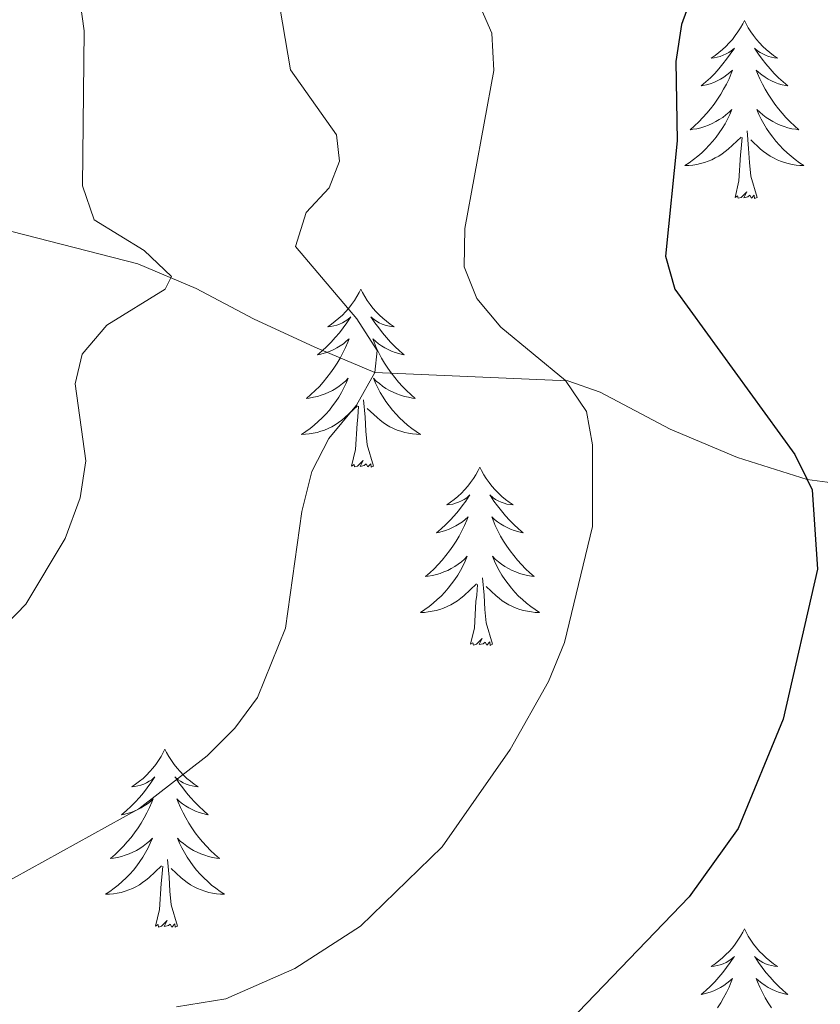
# Model space of a CAD drawing. Units: metres. Extents: x 655057 to 659578, y 702211 to 705281.
# Drawn here: x 656121 to 656175, y 703632 to 703698 of the extents above; entities that cross this region are included whole.
import ezdxf

# ---------------------------------------------------------------- set-up
doc = ezdxf.new("R2010")
doc.units = ezdxf.units.M
doc.header["$MEASUREMENT"] = 0
doc.linetypes.add('DGN Style 3', pattern=[69.5358800440367, 49.6684857457405, -19.8673942982962])
for name, color, linetype, lineweight in [('Carátula', 7, 'Continuous', 5), ('Elementos auxiliares', 7, 'Continuous', 5), ('Entidades rústicas y varios', 7, 'Continuous', 5), ('Hidrografía', 7, 'Continuous', 5), ('Relieve y altimetría', 7, 'Continuous', 5)]:
    doc.layers.add(name, color=color, linetype=linetype, lineweight=lineweight)

msp = doc.modelspace()

# ---------------------------------------------------------------- linework, layer by layer
at = {"layer": 'Carátula', "color": 7, "linetype": 'Continuous', "lineweight": 5}
msp.add_3dface([(655123.95, 702210.98), (659577.8200000001, 702311.6200000001), (659510.72, 705280.8600000001), (655056.8600000001, 705180.22)], dxfattribs=at)
at = {"layer": 'Elementos auxiliares', "color": 250, "linetype": 'Continuous', "lineweight": 5}
msp.add_3dface([(655934.71, 704937.71), (659359.6699999999, 705015.1300000001), (659412.55, 702701.74), (655986.44, 702624.3200000001)], dxfattribs=at)
at = {"layer": 'Entidades rústicas y varios', "color": 92, "linetype": 'Continuous', "lineweight": 5, "flags": 128}
for points in [[(656169.6599999999, 703697.8200000001), (656169.55, 703697.6000000001), (656169.3899999999, 703697.3300000001), (656169.22, 703697.06), (656169.04, 703696.81), (656168.8500000001, 703696.56), (656168.6399999999, 703696.3200000001), (656168.4199999999, 703696.0900000001), (656168.19, 703695.8800000001), (656167.95, 703695.6799999999), (656167.7, 703695.48), (656167.44, 703695.31), (656167.6399999999, 703695.3300000001), (656167.8400000001, 703695.3700000001), (656168.04, 703695.4199999999), (656168.24, 703695.49), (656168.4299999999, 703695.5800000001), (656168.6100000001, 703695.6799999999), (656168.78, 703695.79), (656168.99, 703695.98), (656168.95, 703695.9099999999), (656168.71, 703695.5700000001), (656168.47, 703695.23), (656168.22, 703694.9099999999), (656167.95, 703694.5900000001), (656167.6699999999, 703694.28), (656167.3800000001, 703693.99), (656167.0700000001, 703693.71), (656166.76, 703693.44), (656166.8800000001, 703693.46), (656167.1300000001, 703693.52), (656167.3700000001, 703693.5900000001), (656167.6100000001, 703693.6799999999), (656167.8400000001, 703693.78), (656168.06, 703693.8999999999), (656168.28, 703694.03), (656168.49, 703694.1799999999), (656168.6799999999, 703694.3300000001), (656168.8700000001, 703694.5), (656168.78, 703694.28), (656168.6300000001, 703693.9199999999), (656168.45, 703693.5700000001), (656168.27, 703693.22), (656168.0700000001, 703692.8800000001), (656167.8600000001, 703692.55), (656167.6300000001, 703692.23), (656167.3899999999, 703691.9099999999), (656167.1399999999, 703691.6100000001), (656166.8800000001, 703691.3200000001), (656166.6000000001, 703691.04), (656166.31, 703690.77), (656166.02, 703690.51), (656166.21, 703690.54), (656166.48, 703690.5800000001), (656166.74, 703690.6400000001), (656167, 703690.72), (656167.26, 703690.8200000001), (656167.51, 703690.9299999999), (656167.75, 703691.05), (656167.98, 703691.19), (656168.21, 703691.3400000001), (656168.4199999999, 703691.5), (656168.6300000001, 703691.6799999999), (656168.8200000001, 703691.8600000001), (656168.6799999999, 703691.54), (656168.53, 703691.22), (656168.3600000001, 703690.8999999999), (656168.1699999999, 703690.6000000001), (656167.98, 703690.3), (656167.77, 703690.01), (656167.54, 703689.74), (656167.31, 703689.47), (656167.06, 703689.21), (656166.81, 703688.96), (656166.54, 703688.73), (656166.26, 703688.51), (656165.97, 703688.3), (656165.6799999999, 703688.1100000001), (656165.94, 703688.1200000001), (656166.21, 703688.1400000001), (656166.47, 703688.1799999999), (656166.73, 703688.24), (656166.98, 703688.31), (656167.23, 703688.3999999999), (656167.48, 703688.5), (656167.71, 703688.6200000001), (656167.94, 703688.75), (656168.1699999999, 703688.8900000001), (656168.3800000001, 703689.05), (656168.5800000001, 703689.22), (656169.4299999999, 703690.02)], [(656169.6599999999, 703697.8200000001), (656169.77, 703697.6000000001), (656169.9199999999, 703697.3300000001), (656170.0900000001, 703697.06), (656170.27, 703696.81), (656170.47, 703696.56), (656170.6699999999, 703696.3200000001), (656170.8899999999, 703696.0900000001), (656171.1200000001, 703695.8800000001), (656171.3600000001, 703695.6799999999), (656171.6100000001, 703695.48), (656171.8700000001, 703695.31), (656171.6799999999, 703695.3300000001), (656171.47, 703695.3700000001), (656171.27, 703695.4199999999), (656171.0800000001, 703695.49), (656170.8899999999, 703695.5800000001), (656170.71, 703695.6799999999), (656170.53, 703695.79), (656170.3300000001, 703695.98), (656170.3700000001, 703695.9099999999), (656170.6000000001, 703695.5700000001), (656170.8400000001, 703695.23), (656171.1000000001, 703694.9099999999), (656171.3700000001, 703694.5900000001), (656171.6499999999, 703694.28), (656171.94, 703693.99), (656172.24, 703693.71), (656172.56, 703693.44), (656172.4299999999, 703693.46), (656172.19, 703693.52), (656171.94, 703693.5900000001), (656171.71, 703693.6799999999), (656171.48, 703693.78), (656171.25, 703693.8999999999), (656171.04, 703694.03), (656170.8300000001, 703694.1799999999), (656170.6300000001, 703694.3300000001), (656170.45, 703694.5), (656170.53, 703694.28), (656170.69, 703693.9199999999), (656170.8600000001, 703693.5700000001), (656171.05, 703693.22), (656171.25, 703692.8800000001), (656171.46, 703692.55), (656171.69, 703692.23), (656171.9299999999, 703691.9099999999), (656172.1799999999, 703691.6100000001), (656172.44, 703691.3200000001), (656172.71, 703691.04), (656173, 703690.77), (656173.3, 703690.51), (656173.1000000001, 703690.54), (656172.8400000001, 703690.5800000001), (656172.5700000001, 703690.6400000001), (656172.31, 703690.72), (656172.06, 703690.8200000001), (656171.81, 703690.9299999999), (656171.5700000001, 703691.05), (656171.3400000001, 703691.19), (656171.1100000001, 703691.3400000001), (656170.8899999999, 703691.5), (656170.69, 703691.6799999999), (656170.49, 703691.8600000001), (656170.6300000001, 703691.54), (656170.79, 703691.22), (656170.96, 703690.8999999999), (656171.1399999999, 703690.6000000001), (656171.3400000001, 703690.3), (656171.55, 703690.01), (656171.77, 703689.74), (656172.01, 703689.47), (656172.25, 703689.21), (656172.51, 703688.96), (656172.78, 703688.73), (656173.06, 703688.51), (656173.3500000001, 703688.3), (656173.6399999999, 703688.1100000001), (656173.3700000001, 703688.1200000001), (656173.1100000001, 703688.1400000001), (656172.8500000001, 703688.1799999999), (656172.5900000001, 703688.24), (656172.3300000001, 703688.31), (656172.0800000001, 703688.3999999999), (656171.8400000001, 703688.5), (656171.6000000001, 703688.6200000001), (656171.3700000001, 703688.75), (656171.1499999999, 703688.8900000001), (656170.94, 703689.05), (656170.73, 703689.22), (656170.0800000001, 703689.8400000001)], [(656170.51, 703685.97), (656170.0800000001, 703687.4099999999), (656169.99, 703688.3200000001), (656169.94, 703689.26), (656169.8400000001, 703690.4299999999)], [(656169.04, 703685.97), (656169.28, 703687.0900000001), (656169.3999999999, 703688.8300000001), (656169.45, 703689.26), (656169.51, 703689.99)], [(656170.51, 703685.97), (656170.3300000001, 703685.8999999999), (656170.3200000001, 703686.1400000001), (656170.1300000001, 703685.9199999999), (656170.01, 703686.1200000001), (656169.8800000001, 703686.02), (656169.6100000001, 703685.96), (656169.81, 703686.3600000001), (656169.4299999999, 703685.98), (656169.24, 703685.9199999999), (656169.2, 703686.0800000001), (656169.04, 703685.97)], [(656144, 703679.8400000001), (656143.8899999999, 703679.6200000001), (656143.73, 703679.3400000001), (656143.5700000001, 703679.0800000001), (656143.3800000001, 703678.8200000001), (656143.19, 703678.5700000001), (656142.98, 703678.3300000001), (656142.76, 703678.1100000001), (656142.53, 703677.8900000001), (656142.29, 703677.69), (656142.04, 703677.5), (656141.78, 703677.3200000001), (656141.98, 703677.3400000001), (656142.19, 703677.3800000001), (656142.3800000001, 703677.44), (656142.5800000001, 703677.5), (656142.77, 703677.5900000001), (656142.95, 703677.69), (656143.1200000001, 703677.8), (656143.3300000001, 703677.99), (656143.29, 703677.9299999999), (656143.06, 703677.5800000001), (656142.81, 703677.25), (656142.56, 703676.9199999999), (656142.29, 703676.6000000001), (656142.01, 703676.3), (656141.72, 703676), (656141.4099999999, 703675.72), (656141.1000000001, 703675.45), (656141.23, 703675.47), (656141.47, 703675.53), (656141.71, 703675.6000000001), (656141.95, 703675.69), (656142.1799999999, 703675.8), (656142.3999999999, 703675.9099999999), (656142.6200000001, 703676.04), (656142.8300000001, 703676.19), (656143.02, 703676.3500000001), (656143.21, 703676.52), (656143.1200000001, 703676.3), (656142.97, 703675.9299999999), (656142.8, 703675.5800000001), (656142.6100000001, 703675.23), (656142.4099999999, 703674.8900000001), (656142.2, 703674.56), (656141.97, 703674.24), (656141.73, 703673.9299999999), (656141.48, 703673.6200000001), (656141.22, 703673.3300000001), (656140.94, 703673.05), (656140.6599999999, 703672.78), (656140.3600000001, 703672.52), (656140.55, 703672.55), (656140.8200000001, 703672.6000000001), (656141.0900000001, 703672.6599999999), (656141.3400000001, 703672.74), (656141.6000000001, 703672.8300000001), (656141.8500000001, 703672.94), (656142.0900000001, 703673.06), (656142.3200000001, 703673.2), (656142.55, 703673.3500000001), (656142.76, 703673.52), (656142.97, 703673.69), (656143.1599999999, 703673.8800000001), (656143.02, 703673.55), (656142.8700000001, 703673.23), (656142.7, 703672.9199999999), (656142.52, 703672.6100000001), (656142.3200000001, 703672.3200000001), (656142.1100000001, 703672.03), (656141.8899999999, 703671.75), (656141.6499999999, 703671.48), (656141.4099999999, 703671.22), (656141.1499999999, 703670.98), (656140.8800000001, 703670.74), (656140.6000000001, 703670.52), (656140.31, 703670.31), (656140.02, 703670.1200000001), (656140.29, 703670.1300000001), (656140.55, 703670.1599999999), (656140.81, 703670.2), (656141.0700000001, 703670.25), (656141.3200000001, 703670.3300000001), (656141.5700000001, 703670.4099999999), (656141.8200000001, 703670.52), (656142.06, 703670.6300000001), (656142.29, 703670.76), (656142.51, 703670.9099999999), (656142.72, 703671.0700000001), (656142.9199999999, 703671.24), (656143.77, 703672.04)], [(656144, 703679.8400000001), (656144.1100000001, 703679.6200000001), (656144.27, 703679.3400000001), (656144.4299999999, 703679.0800000001), (656144.6200000001, 703678.8200000001), (656144.81, 703678.5700000001), (656145.02, 703678.3300000001), (656145.24, 703678.1100000001), (656145.47, 703677.8900000001), (656145.71, 703677.69), (656145.96, 703677.5), (656146.22, 703677.3200000001), (656146.02, 703677.3400000001), (656145.81, 703677.3800000001), (656145.6200000001, 703677.44), (656145.4199999999, 703677.5), (656145.23, 703677.5900000001), (656145.05, 703677.69), (656144.8800000001, 703677.8), (656144.6699999999, 703677.99), (656144.71, 703677.9299999999), (656144.94, 703677.5800000001), (656145.19, 703677.25), (656145.44, 703676.9199999999), (656145.71, 703676.6000000001), (656145.99, 703676.3), (656146.28, 703676), (656146.5900000001, 703675.72), (656146.8999999999, 703675.45), (656146.77, 703675.47), (656146.53, 703675.53), (656146.29, 703675.6000000001), (656146.05, 703675.69), (656145.8200000001, 703675.8), (656145.6000000001, 703675.9099999999), (656145.3800000001, 703676.04), (656145.1699999999, 703676.19), (656144.98, 703676.3500000001), (656144.79, 703676.52), (656144.8800000001, 703676.3), (656145.03, 703675.9299999999), (656145.2, 703675.5800000001), (656145.3899999999, 703675.23), (656145.5900000001, 703674.8900000001), (656145.8, 703674.56), (656146.03, 703674.24), (656146.27, 703673.9299999999), (656146.52, 703673.6200000001), (656146.78, 703673.3300000001), (656147.06, 703673.05), (656147.3400000001, 703672.78), (656147.6399999999, 703672.52), (656147.45, 703672.55), (656147.1799999999, 703672.6000000001), (656146.9099999999, 703672.6599999999), (656146.6599999999, 703672.74), (656146.3999999999, 703672.8300000001), (656146.1499999999, 703672.94), (656145.9099999999, 703673.06), (656145.6799999999, 703673.2), (656145.45, 703673.3500000001), (656145.24, 703673.52), (656145.03, 703673.69), (656144.8400000001, 703673.8800000001), (656144.98, 703673.55), (656145.1300000001, 703673.23), (656145.3, 703672.9199999999), (656145.48, 703672.6100000001), (656145.6799999999, 703672.3200000001), (656145.8899999999, 703672.03), (656146.1100000001, 703671.75), (656146.3500000001, 703671.48), (656146.5900000001, 703671.22), (656146.8500000001, 703670.98), (656147.1200000001, 703670.74), (656147.3999999999, 703670.52), (656147.69, 703670.31), (656147.98, 703670.1200000001), (656147.71, 703670.1300000001), (656147.45, 703670.1599999999), (656147.19, 703670.2), (656146.9299999999, 703670.25), (656146.6799999999, 703670.3300000001), (656146.4299999999, 703670.4099999999), (656146.1799999999, 703670.52), (656145.94, 703670.6300000001), (656145.71, 703670.76), (656145.49, 703670.9099999999), (656145.28, 703671.0700000001), (656145.0800000001, 703671.24), (656144.4199999999, 703671.8600000001)], [(656143.3800000001, 703667.99), (656143.6300000001, 703669.1000000001), (656143.74, 703670.8500000001), (656143.79, 703671.28), (656143.8500000001, 703672)], [(656144.8500000001, 703667.99), (656144.4199999999, 703669.4299999999), (656144.3300000001, 703670.3300000001), (656144.29, 703671.28), (656144.1799999999, 703672.44)], [(656144.8500000001, 703667.99), (656144.6799999999, 703667.9199999999), (656144.6599999999, 703668.1599999999), (656144.47, 703667.94), (656144.3500000001, 703668.1400000001), (656144.23, 703668.03), (656143.96, 703667.98), (656144.1499999999, 703668.3700000001), (656143.77, 703667.99), (656143.5800000001, 703667.94), (656143.54, 703668.1000000001), (656143.3800000001, 703667.99)], [(656151.96, 703667.9199999999), (656151.8500000001, 703667.7), (656151.69, 703667.4199999999), (656151.53, 703667.1599999999), (656151.3400000001, 703666.8999999999), (656151.1499999999, 703666.6499999999), (656150.94, 703666.4199999999), (656150.72, 703666.19), (656150.49, 703665.97), (656150.25, 703665.77), (656150, 703665.5800000001), (656149.74, 703665.3999999999), (656149.94, 703665.4199999999), (656150.1499999999, 703665.46), (656150.3400000001, 703665.52), (656150.54, 703665.5900000001), (656150.73, 703665.6699999999), (656150.9099999999, 703665.77), (656151.0800000001, 703665.8800000001), (656151.29, 703666.0700000001), (656151.25, 703666.01), (656151.02, 703665.6599999999), (656150.77, 703665.3300000001), (656150.52, 703665), (656150.25, 703664.6799999999), (656149.97, 703664.3800000001), (656149.6799999999, 703664.0900000001), (656149.3700000001, 703663.8), (656149.06, 703663.53), (656149.19, 703663.56), (656149.4299999999, 703663.6100000001), (656149.6699999999, 703663.69), (656149.9099999999, 703663.77), (656150.1399999999, 703663.8800000001), (656150.3600000001, 703664), (656150.5800000001, 703664.1300000001), (656150.79, 703664.27), (656150.98, 703664.4299999999), (656151.1699999999, 703664.6000000001), (656151.0800000001, 703664.3800000001), (656150.9299999999, 703664.02), (656150.76, 703663.6599999999), (656150.5700000001, 703663.31), (656150.3700000001, 703662.97), (656150.1599999999, 703662.6400000001), (656149.9299999999, 703662.3200000001), (656149.69, 703662.01), (656149.44, 703661.71), (656149.1799999999, 703661.4099999999), (656148.8999999999, 703661.1300000001), (656148.6200000001, 703660.8600000001), (656148.3200000001, 703660.6000000001), (656148.51, 703660.6300000001), (656148.78, 703660.6799999999), (656149.05, 703660.74), (656149.3, 703660.8200000001), (656149.56, 703660.9099999999), (656149.81, 703661.02), (656150.05, 703661.1400000001), (656150.28, 703661.28), (656150.51, 703661.4299999999), (656150.72, 703661.6000000001), (656150.9299999999, 703661.77), (656151.1200000001, 703661.96), (656150.98, 703661.6300000001), (656150.8300000001, 703661.31), (656150.6599999999, 703661), (656150.48, 703660.69), (656150.28, 703660.3999999999), (656150.0700000001, 703660.1100000001), (656149.8500000001, 703659.8300000001), (656149.6100000001, 703659.56), (656149.3700000001, 703659.3), (656149.1100000001, 703659.06), (656148.8400000001, 703658.8200000001), (656148.56, 703658.6000000001), (656148.27, 703658.3900000001), (656147.98, 703658.2), (656148.25, 703658.21), (656148.51, 703658.24), (656148.77, 703658.28), (656149.03, 703658.3400000001), (656149.28, 703658.4099999999), (656149.53, 703658.49), (656149.78, 703658.6000000001), (656150.02, 703658.71), (656150.25, 703658.8400000001), (656150.47, 703658.99), (656150.6799999999, 703659.1499999999), (656150.8800000001, 703659.3200000001), (656151.73, 703660.1200000001)], [(656151.96, 703667.9199999999), (656152.0700000001, 703667.7), (656152.23, 703667.4199999999), (656152.3899999999, 703667.1599999999), (656152.5800000001, 703666.8999999999), (656152.77, 703666.6499999999), (656152.98, 703666.4199999999), (656153.2, 703666.19), (656153.4299999999, 703665.97), (656153.6699999999, 703665.77), (656153.9199999999, 703665.5800000001), (656154.1799999999, 703665.3999999999), (656153.98, 703665.4199999999), (656153.77, 703665.46), (656153.5800000001, 703665.52), (656153.3800000001, 703665.5900000001), (656153.19, 703665.6699999999), (656153.01, 703665.77), (656152.8400000001, 703665.8800000001), (656152.6300000001, 703666.0700000001), (656152.6699999999, 703666.01), (656152.8999999999, 703665.6599999999), (656153.1499999999, 703665.3300000001), (656153.3999999999, 703665), (656153.6699999999, 703664.6799999999), (656153.95, 703664.3800000001), (656154.24, 703664.0900000001), (656154.55, 703663.8), (656154.8600000001, 703663.53), (656154.73, 703663.56), (656154.49, 703663.6100000001), (656154.25, 703663.69), (656154.01, 703663.77), (656153.78, 703663.8800000001), (656153.56, 703664), (656153.3400000001, 703664.1300000001), (656153.1300000001, 703664.27), (656152.94, 703664.4299999999), (656152.75, 703664.6000000001), (656152.8400000001, 703664.3800000001), (656152.99, 703664.02), (656153.1599999999, 703663.6599999999), (656153.3500000001, 703663.31), (656153.55, 703662.97), (656153.76, 703662.6400000001), (656153.99, 703662.3200000001), (656154.23, 703662.01), (656154.48, 703661.71), (656154.74, 703661.4099999999), (656155.02, 703661.1300000001), (656155.3, 703660.8600000001), (656155.6000000001, 703660.6000000001), (656155.4099999999, 703660.6300000001), (656155.1399999999, 703660.6799999999), (656154.8700000001, 703660.74), (656154.6200000001, 703660.8200000001), (656154.3600000001, 703660.9099999999), (656154.1100000001, 703661.02), (656153.8700000001, 703661.1400000001), (656153.6399999999, 703661.28), (656153.4099999999, 703661.4299999999), (656153.2, 703661.6000000001), (656152.99, 703661.77), (656152.8, 703661.96), (656152.94, 703661.6300000001), (656153.0900000001, 703661.31), (656153.26, 703661), (656153.44, 703660.69), (656153.6399999999, 703660.3999999999), (656153.8500000001, 703660.1100000001), (656154.0700000001, 703659.8300000001), (656154.31, 703659.56), (656154.55, 703659.3), (656154.81, 703659.06), (656155.0800000001, 703658.8200000001), (656155.3600000001, 703658.6000000001), (656155.6499999999, 703658.3900000001), (656155.94, 703658.2), (656155.6699999999, 703658.21), (656155.4099999999, 703658.24), (656155.1499999999, 703658.28), (656154.8899999999, 703658.3400000001), (656154.6399999999, 703658.4099999999), (656154.3899999999, 703658.49), (656154.1399999999, 703658.6000000001), (656153.8999999999, 703658.71), (656153.6699999999, 703658.8400000001), (656153.45, 703658.99), (656153.24, 703659.1499999999), (656153.04, 703659.3200000001), (656152.3800000001, 703659.94)], [(656151.3400000001, 703656.0700000001), (656151.5900000001, 703657.1799999999), (656151.7, 703658.9299999999), (656151.75, 703659.3600000001), (656151.81, 703660.0800000001)], [(656152.81, 703656.0700000001), (656152.3800000001, 703657.51), (656152.29, 703658.4099999999), (656152.25, 703659.3600000001), (656152.1399999999, 703660.52)], [(656152.81, 703656.0700000001), (656152.6399999999, 703656), (656152.6200000001, 703656.24), (656152.4299999999, 703656.02), (656152.31, 703656.22), (656152.19, 703656.1100000001), (656151.9199999999, 703656.06), (656152.1100000001, 703656.45), (656151.73, 703656.0700000001), (656151.54, 703656.02), (656151.5, 703656.1799999999), (656151.3400000001, 703656.0700000001)], [(656130.8899999999, 703649.05), (656130.78, 703648.8300000001), (656130.6300000001, 703648.56), (656130.46, 703648.29), (656130.28, 703648.03), (656130.0800000001, 703647.78), (656129.8700000001, 703647.55), (656129.6599999999, 703647.3200000001), (656129.4299999999, 703647.1000000001), (656129.19, 703646.8999999999), (656128.9299999999, 703646.71), (656128.6699999999, 703646.53), (656128.8700000001, 703646.56), (656129.0800000001, 703646.5900000001), (656129.28, 703646.6499999999), (656129.47, 703646.72), (656129.6599999999, 703646.8), (656129.8400000001, 703646.8999999999), (656130.01, 703647.01), (656130.22, 703647.2), (656130.1799999999, 703647.1400000001), (656129.95, 703646.8), (656129.71, 703646.46), (656129.45, 703646.1300000001), (656129.1799999999, 703645.8200000001), (656128.8999999999, 703645.51), (656128.6100000001, 703645.22), (656128.31, 703644.94), (656127.99, 703644.6599999999), (656128.1200000001, 703644.69), (656128.3600000001, 703644.74), (656128.6100000001, 703644.8200000001), (656128.8400000001, 703644.9099999999), (656129.0700000001, 703645.01), (656129.3, 703645.1300000001), (656129.51, 703645.26), (656129.72, 703645.3999999999), (656129.9199999999, 703645.56), (656130.1000000001, 703645.73), (656130.01, 703645.51), (656129.8600000001, 703645.1499999999), (656129.69, 703644.79), (656129.5, 703644.45), (656129.3, 703644.1100000001), (656129.0900000001, 703643.78), (656128.8600000001, 703643.45), (656128.6300000001, 703643.1400000001), (656128.3700000001, 703642.8400000001), (656128.1100000001, 703642.55), (656127.8300000001, 703642.26), (656127.55, 703642), (656127.25, 703641.74), (656127.45, 703641.76), (656127.71, 703641.81), (656127.98, 703641.8700000001), (656128.24, 703641.95), (656128.49, 703642.04), (656128.74, 703642.1499999999), (656128.98, 703642.28), (656129.21, 703642.4099999999), (656129.44, 703642.56), (656129.6499999999, 703642.73), (656129.8600000001, 703642.8999999999), (656130.06, 703643.0900000001), (656129.9099999999, 703642.76), (656129.76, 703642.44), (656129.5900000001, 703642.1300000001), (656129.4099999999, 703641.8200000001), (656129.21, 703641.53), (656129, 703641.24), (656128.78, 703640.96), (656128.54, 703640.69), (656128.3, 703640.44), (656128.04, 703640.19), (656127.77, 703639.96), (656127.49, 703639.74), (656127.2, 703639.53), (656126.9099999999, 703639.3400000001), (656127.1799999999, 703639.3400000001), (656127.44, 703639.3700000001), (656127.7, 703639.4099999999), (656127.96, 703639.47), (656128.22, 703639.54), (656128.47, 703639.6300000001), (656128.71, 703639.73), (656128.95, 703639.8400000001), (656129.1799999999, 703639.98), (656129.3999999999, 703640.1200000001), (656129.6100000001, 703640.28), (656129.8200000001, 703640.45), (656130.6599999999, 703641.25)], [(656130.8899999999, 703649.05), (656131, 703648.8300000001), (656131.1599999999, 703648.56), (656131.3300000001, 703648.29), (656131.51, 703648.03), (656131.7, 703647.78), (656131.9099999999, 703647.55), (656132.1300000001, 703647.3200000001), (656132.3600000001, 703647.1000000001), (656132.6000000001, 703646.8999999999), (656132.8500000001, 703646.71), (656133.1100000001, 703646.53), (656132.9099999999, 703646.56), (656132.71, 703646.5900000001), (656132.51, 703646.6499999999), (656132.31, 703646.72), (656132.1200000001, 703646.8), (656131.94, 703646.8999999999), (656131.77, 703647.01), (656131.56, 703647.2), (656131.6100000001, 703647.1400000001), (656131.8300000001, 703646.8), (656132.0800000001, 703646.46), (656132.3300000001, 703646.1300000001), (656132.6000000001, 703645.8200000001), (656132.8800000001, 703645.51), (656133.1699999999, 703645.22), (656133.48, 703644.94), (656133.79, 703644.6599999999), (656133.6699999999, 703644.69), (656133.4199999999, 703644.74), (656133.1799999999, 703644.8200000001), (656132.94, 703644.9099999999), (656132.71, 703645.01), (656132.49, 703645.1300000001), (656132.27, 703645.26), (656132.0700000001, 703645.3999999999), (656131.8700000001, 703645.56), (656131.6799999999, 703645.73), (656131.77, 703645.51), (656131.9299999999, 703645.1499999999), (656132.1000000001, 703644.79), (656132.28, 703644.45), (656132.48, 703644.1100000001), (656132.69, 703643.78), (656132.9199999999, 703643.45), (656133.1599999999, 703643.1400000001), (656133.4099999999, 703642.8400000001), (656133.6699999999, 703642.55), (656133.95, 703642.26), (656134.24, 703642), (656134.53, 703641.74), (656134.3400000001, 703641.76), (656134.0700000001, 703641.81), (656133.81, 703641.8700000001), (656133.55, 703641.95), (656133.29, 703642.04), (656133.05, 703642.1499999999), (656132.8, 703642.28), (656132.5700000001, 703642.4099999999), (656132.3500000001, 703642.56), (656132.1300000001, 703642.73), (656131.9199999999, 703642.8999999999), (656131.73, 703643.0900000001), (656131.8700000001, 703642.76), (656132.02, 703642.44), (656132.19, 703642.1300000001), (656132.3800000001, 703641.8200000001), (656132.5700000001, 703641.53), (656132.78, 703641.24), (656133.01, 703640.96), (656133.24, 703640.69), (656133.49, 703640.44), (656133.75, 703640.19), (656134.01, 703639.96), (656134.29, 703639.74), (656134.5800000001, 703639.53), (656134.8700000001, 703639.3400000001), (656134.6100000001, 703639.3400000001), (656134.3400000001, 703639.3700000001), (656134.0800000001, 703639.4099999999), (656133.8200000001, 703639.47), (656133.5700000001, 703639.54), (656133.3200000001, 703639.6300000001), (656133.0700000001, 703639.73), (656132.8400000001, 703639.8400000001), (656132.6100000001, 703639.98), (656132.3800000001, 703640.1200000001), (656132.1699999999, 703640.28), (656131.97, 703640.45), (656131.31, 703641.0700000001)], [(656131.74, 703637.2), (656131.31, 703638.6400000001), (656131.22, 703639.54), (656131.1799999999, 703640.49), (656131.0700000001, 703641.6599999999)], [(656130.27, 703637.2), (656130.52, 703638.3200000001), (656130.6300000001, 703640.06), (656130.6799999999, 703640.49), (656130.74, 703641.22)], [(656131.74, 703637.2), (656131.5700000001, 703637.1300000001), (656131.55, 703637.3700000001), (656131.3600000001, 703637.1499999999), (656131.24, 703637.3500000001), (656131.1200000001, 703637.24), (656130.8500000001, 703637.19), (656131.04, 703637.5800000001), (656130.6599999999, 703637.2), (656130.47, 703637.1499999999), (656130.4299999999, 703637.31), (656130.27, 703637.2)], [(656169.6599999999, 703637.02), (656169.55, 703636.81), (656169.3899999999, 703636.53), (656169.22, 703636.26), (656169.04, 703636.01), (656168.8500000001, 703635.76), (656168.6399999999, 703635.52), (656168.4199999999, 703635.3), (656168.19, 703635.0800000001), (656167.95, 703634.8800000001), (656167.7, 703634.69), (656167.44, 703634.51), (656167.6399999999, 703634.53), (656167.8400000001, 703634.5700000001), (656168.04, 703634.6200000001), (656168.24, 703634.69), (656168.4299999999, 703634.78), (656168.6100000001, 703634.8800000001), (656168.78, 703634.99), (656168.99, 703635.1799999999), (656168.95, 703635.1200000001), (656168.71, 703634.77), (656168.47, 703634.4299999999), (656168.22, 703634.1100000001), (656167.95, 703633.79), (656167.6699999999, 703633.49), (656167.3800000001, 703633.19), (656167.0700000001, 703632.9099999999), (656166.76, 703632.6400000001), (656166.8800000001, 703632.6599999999), (656167.1300000001, 703632.72), (656167.3700000001, 703632.79), (656167.6100000001, 703632.8800000001), (656167.8400000001, 703632.98), (656168.06, 703633.1000000001), (656168.28, 703633.23), (656168.49, 703633.3800000001), (656168.6799999999, 703633.54), (656168.8700000001, 703633.7), (656168.78, 703633.48), (656168.6300000001, 703633.1200000001), (656168.45, 703632.77), (656168.27, 703632.4199999999), (656168.0700000001, 703632.0800000001), (656167.8600000001, 703631.75)], [(656169.6599999999, 703637.02), (656169.77, 703636.81), (656169.9199999999, 703636.53), (656170.0900000001, 703636.26), (656170.27, 703636.01), (656170.47, 703635.76), (656170.6699999999, 703635.52), (656170.8899999999, 703635.3), (656171.1200000001, 703635.0800000001), (656171.3600000001, 703634.8800000001), (656171.6100000001, 703634.69), (656171.8700000001, 703634.51), (656171.6799999999, 703634.53), (656171.47, 703634.5700000001), (656171.27, 703634.6200000001), (656171.0800000001, 703634.69), (656170.8899999999, 703634.78), (656170.71, 703634.8800000001), (656170.53, 703634.99), (656170.3300000001, 703635.1799999999), (656170.3700000001, 703635.1200000001), (656170.6000000001, 703634.77), (656170.8400000001, 703634.4299999999), (656171.1000000001, 703634.1100000001), (656171.3700000001, 703633.79), (656171.6499999999, 703633.49), (656171.94, 703633.19), (656172.24, 703632.9099999999), (656172.56, 703632.6400000001), (656172.4299999999, 703632.6599999999), (656172.19, 703632.72), (656171.94, 703632.79), (656171.71, 703632.8800000001), (656171.48, 703632.98), (656171.25, 703633.1000000001), (656171.04, 703633.23), (656170.8300000001, 703633.3800000001), (656170.6300000001, 703633.54), (656170.45, 703633.7), (656170.53, 703633.48), (656170.69, 703633.1200000001), (656170.8600000001, 703632.77), (656171.05, 703632.4199999999), (656171.25, 703632.0800000001), (656171.46, 703631.75)]]:
    msp.add_lwpolyline(points, dxfattribs=at)
at = {"layer": 'Hidrografía', "color": 142, "linetype": 'DGN Style 3', "lineweight": 15}
msp.add_polyline3d([(656178.6100000001, 703666.45, 726.2), (656173.8500000001, 703667.1000000001, 725), (656169.19, 703668.5700000001, 723.99), (656164.69, 703670.48, 722.87), (656160.01, 703672.95, 720.98), (656157.8400000001, 703673.7, 720.0600000000001), (656144.9299999999, 703674.26, 715), (656140.9199999999, 703675.95, 714.42), (656136.8200000001, 703677.8600000001, 713.27), (656132.97, 703679.8900000001, 710.83), (656129.0800000001, 703681.53, 709.2), (656120.6399999999, 703683.7, 706.36)], dxfattribs=at)
at = {"layer": 'Relieve y altimetría', "color": 30, "linetype": 'Continuous', "lineweight": 25, "elevation": 725, "flags": 128}
msp.add_lwpolyline([(656178.74, 703726.77), (656174.3999999999, 703716.8300000001), (656172.6399999999, 703711.6000000001), (656166.3700000001, 703700.0800000001), (656165.45, 703697.55), (656165.0800000001, 703695.0800000001), (656165.1599999999, 703689.77), (656164.3800000001, 703682.05), (656165.01, 703679.8500000001), (656173.03, 703668.78), (656173.8500000001, 703667.1000000001), (656174.1799999999, 703666.4199999999), (656174.55, 703661.1000000001), (656172.24, 703651.06), (656169.24, 703643.75), (656165.97, 703639.1699999999), (656156.8200000001, 703629.6599999999)], dxfattribs=at)
at = {"layer": 'Relieve y altimetría', "color": 30, "linetype": 'Continuous', "lineweight": 5, "flags": 128}
for points, elevation in [([(656124, 703707.8999999999), (656125.48, 703697.1200000001), (656125.3800000001, 703686.75), (656126.1499999999, 703684.48), (656129.5, 703682.4199999999), (656131.3300000001, 703680.6799999999), (656130.9099999999, 703679.8300000001), (656127, 703677.4199999999), (656125.3600000001, 703675.49), (656124.8899999999, 703673.5), (656125.5900000001, 703668.3500000001), (656125.21, 703665.8800000001), (656124.22, 703663.1599999999), (656121.5900000001, 703658.76), (656117.7, 703654.77)], 710), ([(656137.52, 703704.8999999999), (656139.3, 703694.53), (656142.3700000001, 703690.1599999999), (656142.56, 703688.3999999999), (656141.8800000001, 703686.6200000001), (656140.3500000001, 703684.98), (656139.6200000001, 703682.7), (656143.73, 703677.8500000001), (656145.0800000001, 703675.74), (656144.9299999999, 703674.26), (656143.71, 703672.0700000001), (656141.8600000001, 703669.8500000001), (656140.71, 703667.6300000001), (656140.05, 703664.97), (656138.96, 703657.1499999999), (656137.0900000001, 703652.51), (656135.5700000001, 703650.45), (656133.72, 703648.6100000001), (656129.1399999999, 703645.05), (656119.69, 703639.8400000001), (656115.6000000001, 703636.5), (656113.8700000001, 703634.44), (656113.8700000001, 703633.02), (656114.77, 703631.6400000001)], 715), ([(656131.6599999999, 703631.81), (656134.96, 703632.3500000001), (656139.5900000001, 703634.3700000001), (656143.98, 703637.2), (656149.4299999999, 703642.52), (656153.98, 703649.03), (656156.56, 703653.5900000001), (656157.6200000001, 703656.2), (656159.5, 703663.95), (656159.49, 703669.4099999999), (656159.0900000001, 703671.6599999999), (656157.6799999999, 703673.73), (656153.3600000001, 703677.29), (656151.76, 703679.21), (656150.9199999999, 703681.3300000001), (656150.95, 703683.8900000001), (656152.8899999999, 703694.48), (656152.77, 703696.98), (656149.7, 703703.98)], 720)]:
    msp.add_lwpolyline(points, dxfattribs=dict(at, elevation=elevation))

doc.saveas('drawing.dxf')
